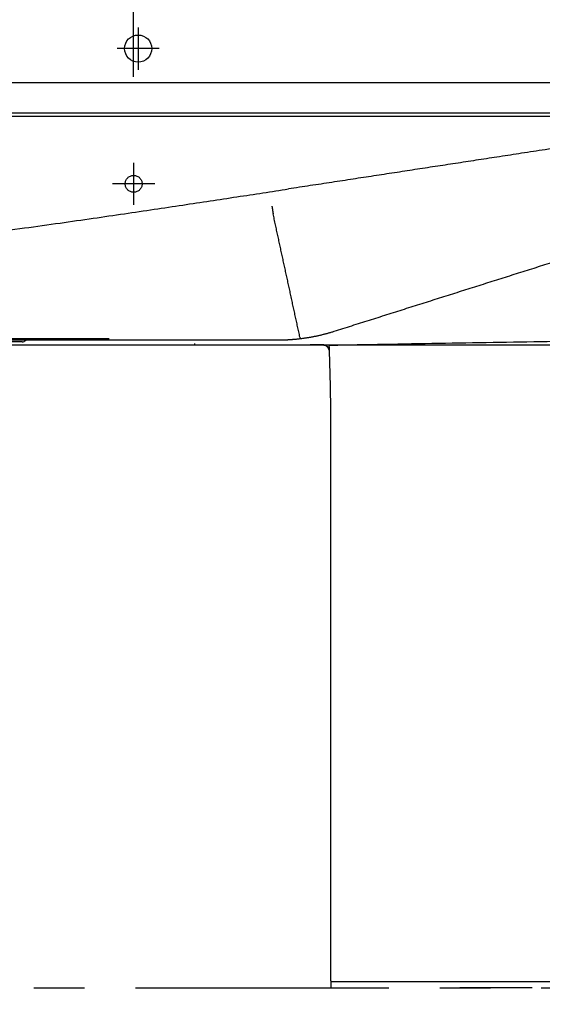
# Model space of a CAD drawing. Units: millimetres. Extents: x -398 to -3, y 7 to 287.
# Drawn here: x -181 to -165, y 92 to 121 of the extents above; entities that cross this region are included whole.
import ezdxf

# ---------------------------------------------------------------- set-up
doc = ezdxf.new("R2010")
doc.units = ezdxf.units.MM
for name, pattern in [('CENTER', [12, 7.5, -1.5, 1.5, -1.5]), ('DASHED', [4.5, 3, -1.5]), ('PHANTOM', [15, 7.5, -1.5, 1.5, -1.5, 1.5, -1.5])]:
    doc.linetypes.add(name, pattern=pattern)
doc.styles.get("Standard").update_dxf_attribs({"font": 'ROMANS', "bigfont": 'BIGFONT'})
doc.dimstyles.new('ISO-25', dxfattribs={"dimtxt": 2.5, "dimasz": 2.5, "dimexe": 1.25, "dimexo": 0.625, "dimtad": 1, "dimtxsty": 'Standard', "dimcen": 2.5, "dimadec": 0, "dimazin": 0, "dimtfac": 1, "dimtmove": 0, "dimatfit": 3, "dimfxl": 1, "dimarcsym": 0})

# ---------------------------------------------------------------- blocks, each defined once
blk = doc.blocks.new('VIS-UWN-05-10004')
at = {"color": 0, "linetype": 'Continuous'}
blk.add_line((-217.483, 119.275), (-156.158, 119.275), dxfattribs=at)
at = {"color": 20, "linetype": 'Continuous'}
for p, q in [((-217.483, 119.275), (-156.158, 119.275)), ((-217.483, 118.375), (-156.158, 118.375)), ((-217.483, 118.275), (-156.158, 118.275))]:
    blk.add_line(p, q, dxfattribs=at)
at = {"color": 0, "linetype": 'Continuous'}
blk.add_circle((-177.15, 120.275), 0.4, dxfattribs=at)
blk = doc.blocks.new('VIS-UWN-05-10019')
at = {"color": 20, "linetype": 'Continuous'}
for p, q in [((-171.733, 111.5), (-193.233, 111.5)), ((-171.711, 111.5), (-171.733, 111.5)), ((-171.662, 111.5), (-171.711, 111.5)), ((-171.662, 111.5), (-171.655, 111.5)), ((-165.504, 92.5), (-167.637, 92.5))]:
    blk.add_line(p, q, dxfattribs=at)
at = {"color": 0, "linetype": 'Continuous'}
blk.add_line((-171.449, 92.712), (-171.449, 92.5), dxfattribs=at)
at = {"color": 20, "linetype": 'Continuous'}
for centre, major_axis, ratio, start_param, end_param in [((-171.655, 111.35), (-0.152, 0), 0.988171, 3.193334, 4.712389), ((-171.639, 111.35), (-0.005, 0.15), 0.902483, 4.702887, 4.736865), ((-171.474, 111.475), (0.025, 0), 1, 1.587507, 3.179005)]:
    blk.add_ellipse(centre, major_axis=major_axis, ratio=ratio, start_param=start_param, end_param=end_param, dxfattribs=at)
for points, knots in [([(-160.233, 111.687), (-160.769, 111.678), (-161.84, 111.66), (-163.446, 111.633), (-165.052, 111.606), (-166.657, 111.58), (-168.263, 111.553), (-169.869, 111.526), (-170.939, 111.508), (-171.474, 111.5)], [0, 0, 0, 0, 1.606345, 3.212622, 4.818803, 6.424861, 8.030771, 9.636506, 11.242039, 11.242039, 11.242039, 11.242039]), ([(-171.492, 111.299), (-171.492, 111.299), (-171.492, 111.301), (-171.492, 111.303), (-171.492, 111.305), (-171.492, 111.307), (-171.493, 111.309), (-171.493, 111.311), (-171.493, 111.313), (-171.493, 111.315), (-171.493, 111.317), (-171.493, 111.319), (-171.493, 111.321), (-171.493, 111.323), (-171.493, 111.325), (-171.493, 111.327), (-171.493, 111.329), (-171.493, 111.331), (-171.493, 111.333), (-171.493, 111.335), (-171.494, 111.337), (-171.494, 111.339), (-171.494, 111.341), (-171.494, 111.343), (-171.494, 111.345), (-171.494, 111.347), (-171.494, 111.349), (-171.494, 111.351), (-171.494, 111.353), (-171.494, 111.355), (-171.494, 111.357), (-171.494, 111.359), (-171.494, 111.361), (-171.494, 111.363), (-171.495, 111.365), (-171.495, 111.367), (-171.495, 111.369), (-171.495, 111.371), (-171.495, 111.373), (-171.495, 111.374), (-171.495, 111.376), (-171.495, 111.378), (-171.495, 111.38), (-171.495, 111.382), (-171.495, 111.384), (-171.495, 111.385), (-171.495, 111.387), (-171.495, 111.389), (-171.495, 111.391), (-171.496, 111.392), (-171.496, 111.394), (-171.496, 111.396), (-171.496, 111.398), (-171.496, 111.399), (-171.496, 111.401), (-171.496, 111.403), (-171.496, 111.404), (-171.496, 111.406), (-171.496, 111.408), (-171.496, 111.409), (-171.496, 111.411), (-171.496, 111.412), (-171.496, 111.414), (-171.496, 111.416), (-171.496, 111.417), (-171.496, 111.419), (-171.497, 111.42), (-171.497, 111.422), (-171.497, 111.423), (-171.497, 111.424), (-171.497, 111.426), (-171.497, 111.427), (-171.497, 111.429), (-171.497, 111.43), (-171.497, 111.431), (-171.497, 111.433), (-171.497, 111.434), (-171.497, 111.435), (-171.497, 111.437), (-171.497, 111.438), (-171.497, 111.439), (-171.497, 111.44), (-171.497, 111.442), (-171.497, 111.443), (-171.497, 111.444), (-171.497, 111.445), (-171.497, 111.446), (-171.498, 111.447), (-171.498, 111.448), (-171.498, 111.449), (-171.498, 111.45), (-171.498, 111.452), (-171.498, 111.453), (-171.498, 111.455), (-171.498, 111.457), (-171.498, 111.459), (-171.498, 111.46), (-171.498, 111.462), (-171.498, 111.463), (-171.498, 111.465), (-171.498, 111.466), (-171.498, 111.467), (-171.498, 111.468), (-171.498, 111.47), (-171.498, 111.471), (-171.498, 111.472), (-171.499, 111.473), (-171.499, 111.474)], [0, 0, 0, 0, 0.0020656, 0.004131, 0.0061957, 0.0082596, 0.0103222, 0.0123834, 0.0144427, 0.0165, 0.0185548, 0.020607, 0.0226562, 0.0247021, 0.0267445, 0.0287831, 0.0308177, 0.0328479, 0.0348736, 0.0368945, 0.0389104, 0.0409209, 0.0429257, 0.0449244, 0.0469169, 0.0489029, 0.050882, 0.0528541, 0.0548189, 0.0567761, 0.0587254, 0.0606665, 0.0625994, 0.0645237, 0.0664394, 0.0683462, 0.0702438, 0.0721319, 0.0740103, 0.0758785, 0.0777364, 0.0795836, 0.0814197, 0.0832446, 0.0850578, 0.0868593, 0.0886487, 0.0904259, 0.0921906, 0.0939426, 0.0956817, 0.0974076, 0.0991201, 0.1008189, 0.1025037, 0.1041742, 0.1058301, 0.1074711, 0.109097, 0.1107073, 0.1123019, 0.1138805, 0.1154428, 0.1169888, 0.1185182, 0.1200308, 0.1215264, 0.1230048, 0.1244659, 0.1259095, 0.1273357, 0.1287446, 0.1301362, 0.1315101, 0.132866, 0.1342035, 0.1355223, 0.1368223, 0.1381031, 0.1393646, 0.1406065, 0.1418287, 0.1430308, 0.1442127, 0.1453743, 0.1465153, 0.1476356, 0.148735, 0.1498134, 0.1508706, 0.1519066, 0.1529213, 0.1548863, 0.1567649, 0.158557, 0.1602624, 0.161881, 0.1634127, 0.1648559, 0.1662087, 0.1674695, 0.1686369, 0.1697096, 0.1711387, 0.1723496, 0.173622, 0.175113, 0.175113, 0.175113, 0.175113]), ([(-171.45, 108.85), (-171.45, 108.967), (-171.45, 109.2), (-171.453, 109.55), (-171.457, 109.9), (-171.463, 110.249), (-171.471, 110.599), (-171.481, 110.949), (-171.488, 111.182), (-171.492, 111.299)], [0, 0, 0, 0, 0.349844, 0.699698, 1.049562, 1.399434, 1.749314, 2.099199, 2.449089, 2.449089, 2.449089, 2.449089]), ([(-171.449, 92.712), (-171.449, 92.741), (-171.449, 92.804), (-171.449, 92.9), (-171.449, 93), (-171.449, 93.1), (-171.449, 93.2), (-171.449, 93.299), (-171.449, 93.399), (-171.449, 93.499), (-171.449, 93.599), (-171.449, 93.699), (-171.449, 93.799), (-171.449, 93.899), (-171.449, 93.999), (-171.449, 94.099), (-171.449, 94.199), (-171.449, 94.299), (-171.449, 94.399), (-171.449, 94.499), (-171.449, 94.599), (-171.449, 94.699), (-171.449, 94.799), (-171.449, 94.899), (-171.449, 94.999), (-171.449, 95.099), (-171.449, 95.199), (-171.449, 95.299), (-171.449, 95.399), (-171.449, 95.5), (-171.449, 95.6), (-171.449, 95.7), (-171.449, 95.8), (-171.449, 95.9), (-171.449, 96), (-171.449, 96.1), (-171.449, 96.2), (-171.449, 96.3), (-171.449, 96.4), (-171.449, 96.501), (-171.449, 96.601), (-171.449, 96.701), (-171.449, 96.801), (-171.449, 96.901), (-171.449, 97.001), (-171.449, 97.101), (-171.449, 97.202), (-171.449, 97.302), (-171.449, 97.402), (-171.449, 97.502), (-171.449, 97.602), (-171.449, 97.703), (-171.449, 97.803), (-171.449, 97.903), (-171.449, 98.003), (-171.449, 98.103), (-171.449, 98.204), (-171.449, 98.304), (-171.449, 98.404), (-171.449, 98.504), (-171.449, 98.605), (-171.449, 98.705), (-171.45, 98.805), (-171.45, 98.905), (-171.45, 99.006), (-171.45, 99.106), (-171.45, 99.206), (-171.45, 99.306), (-171.45, 99.407), (-171.45, 99.507), (-171.45, 99.607), (-171.45, 99.708), (-171.45, 99.808), (-171.45, 99.908), (-171.45, 100.008), (-171.45, 100.109), (-171.45, 100.209), (-171.45, 100.309), (-171.45, 100.41), (-171.45, 100.51), (-171.45, 100.61), (-171.45, 100.711), (-171.45, 100.811), (-171.45, 100.911), (-171.45, 101.012), (-171.45, 101.112), (-171.45, 101.213), (-171.45, 101.313), (-171.45, 101.413), (-171.45, 101.514), (-171.45, 101.614), (-171.45, 101.714), (-171.45, 101.815), (-171.45, 101.915), (-171.45, 102.016), (-171.45, 102.116), (-171.45, 102.216), (-171.45, 102.317), (-171.45, 102.417), (-171.45, 102.518), (-171.45, 102.618), (-171.45, 102.718), (-171.45, 102.819), (-171.45, 102.919), (-171.45, 103.02), (-171.45, 103.12), (-171.45, 103.221), (-171.45, 103.321), (-171.45, 103.422), (-171.45, 103.522), (-171.45, 103.622), (-171.45, 103.723), (-171.45, 103.823), (-171.45, 103.924), (-171.45, 104.024), (-171.45, 104.125), (-171.45, 104.225), (-171.45, 104.326), (-171.45, 104.426), (-171.45, 104.527), (-171.45, 104.627), (-171.45, 104.728), (-171.45, 104.828), (-171.45, 104.929), (-171.45, 105.029), (-171.45, 105.13), (-171.45, 105.23), (-171.45, 105.331), (-171.45, 105.431), (-171.45, 105.532), (-171.45, 105.632), (-171.45, 105.733), (-171.45, 105.833), (-171.45, 105.934), (-171.45, 106.034), (-171.45, 106.135), (-171.45, 106.235), (-171.45, 106.336), (-171.45, 106.437), (-171.45, 106.537), (-171.45, 106.638), (-171.45, 106.738), (-171.45, 106.839), (-171.45, 106.939), (-171.45, 107.04), (-171.45, 107.14), (-171.45, 107.241), (-171.45, 107.341), (-171.45, 107.442), (-171.45, 107.543), (-171.45, 107.643), (-171.45, 107.744), (-171.45, 107.844), (-171.45, 107.945), (-171.45, 108.045), (-171.45, 108.146), (-171.45, 108.247), (-171.45, 108.347), (-171.45, 108.448), (-171.45, 108.548), (-171.45, 108.649), (-171.45, 108.749), (-171.45, 108.816), (-171.45, 108.85)], [0, 0, 0, 0, 0.088109, 0.188011, 0.28792, 0.387836, 0.487758, 0.587687, 0.687622, 0.787564, 0.887512, 0.987466, 1.087428, 1.187396, 1.287371, 1.387352, 1.48734, 1.587334, 1.687335, 1.787342, 1.887355, 1.987375, 2.087401, 2.187434, 2.287472, 2.387517, 2.487568, 2.587625, 2.687689, 2.787758, 2.887833, 2.987914, 3.088001, 3.188094, 3.288192, 3.388297, 3.488407, 3.588523, 3.688645, 3.788773, 3.888906, 3.989046, 4.08919, 4.189341, 4.289497, 4.389659, 4.489826, 4.589999, 4.690177, 4.790361, 4.89055, 4.990745, 5.090945, 5.191151, 5.291362, 5.391578, 5.491799, 5.592026, 5.692258, 5.792495, 5.892737, 5.992985, 6.093237, 6.193495, 6.293757, 6.394025, 6.494298, 6.594575, 6.694857, 6.795145, 6.895437, 6.995734, 7.096036, 7.196342, 7.296653, 7.396969, 7.49729, 7.597615, 7.697944, 7.798278, 7.898617, 7.99896, 8.099307, 8.199659, 8.300015, 8.400375, 8.500739, 8.601108, 8.701481, 8.801858, 8.902239, 9.002624, 9.103014, 9.203408, 9.303806, 9.404208, 9.504615, 9.605025, 9.705439, 9.805856, 9.906277, 10.006702, 10.107131, 10.207563, 10.307999, 10.408439, 10.508882, 10.609329, 10.709779, 10.810233, 10.91069, 11.011151, 11.111615, 11.212082, 11.312553, 11.413027, 11.513504, 11.613984, 11.714468, 11.814954, 11.915444, 12.015936, 12.116431, 12.21693, 12.317431, 12.417935, 12.518441, 12.618951, 12.719463, 12.819977, 12.920495, 13.021015, 13.121537, 13.222062, 13.32259, 13.42312, 13.523653, 13.624187, 13.724725, 13.825264, 13.925806, 14.02635, 14.126896, 14.227444, 14.327995, 14.428547, 14.529102, 14.629658, 14.730216, 14.830777, 14.931339, 15.031902, 15.132468, 15.233035, 15.333604, 15.434175, 15.534747, 15.63532, 15.735896, 15.836472, 15.93705, 16.037629, 16.13821, 16.13821, 16.13821, 16.13821]), ([(-164.787, 92.675), (-165.103, 92.675), (-165.735, 92.675), (-166.684, 92.675), (-167.632, 92.675), (-168.58, 92.675), (-169.528, 92.675), (-170.476, 92.675), (-171.108, 92.675), (-171.424, 92.675)], [0, 0, 0, 0, 0.948452, 1.896827, 2.845123, 3.793334, 4.741456, 5.689484, 6.637414, 6.637414, 6.637414, 6.637414])]:
    blk.add_open_spline(points, degree=3, knots=knots, dxfattribs=at)
blk = doc.blocks.new('VIS-UWN-05-10020')
at = {"color": 20, "linetype": 'Continuous'}
for p, q in [((-177.592, 111.65), (-193.837, 111.65)), ((-180.584, 111.6), (-182.459, 111.6)), ((-177.577, 111.65), (-177.592, 111.65)), ((-177.127, 111.65), (-177.577, 111.65)), ((-173.082, 111.65), (-177.127, 111.65)), ((-172.057, 111.5), (-172.11, 111.5)), ((-171.65, 111.5), (-172.057, 111.5)), ((-171.249, 111.5), (-171.65, 111.5)), ((-171.482, 111.5), (-171.249, 111.504)), ((-160.76, 111.5), (-171.249, 111.5))]:
    blk.add_line(p, q, dxfattribs=at)
for centre, major_axis, ratio, start_param, end_param in [((-180.584, 111.75), (0.15, 0), 1, 4.712389, 5.541635), ((-172.366, 111.74), (0.006, -0.0496), 0.002661, 4.680283, 6.283185), ((-172.11, 111.525), (0, 0.025), 0.000307, 1.544644, 3.141593)]:
    blk.add_ellipse(centre, major_axis=major_axis, ratio=ratio, start_param=start_param, end_param=end_param, dxfattribs=at)
for points, knots in [([(-162.533, 117.681), (-162.879, 117.628), (-163.515, 117.53), (-164.406, 117.393), (-165.182, 117.274), (-165.882, 117.167), (-166.533, 117.067), (-167.157, 116.971), (-167.766, 116.878), (-168.368, 116.786), (-168.969, 116.694), (-169.573, 116.601), (-170.183, 116.508), (-170.8, 116.414), (-171.427, 116.318), (-172.064, 116.221), (-172.492, 116.156), (-172.708, 116.123)], [0, 0, 0, 0, 1.048688, 1.932332, 2.704086, 3.402779, 4.055976, 4.682652, 5.295475, 5.902709, 6.50972, 7.120104, 7.736418, 8.360568, 8.993994, 9.637842, 10.293128, 10.293128, 10.293128, 10.293128]), ([(-189.564, 113.9), (-188.902, 113.967), (-187.656, 114.096), (-185.896, 114.292), (-184.336, 114.476), (-182.943, 114.649), (-181.686, 114.812), (-180.54, 114.966), (-179.483, 115.113), (-178.498, 115.254), (-177.57, 115.39), (-176.688, 115.52), (-175.842, 115.647), (-175.026, 115.77), (-174.235, 115.89), (-173.465, 116.007), (-172.958, 116.085), (-172.708, 116.123)], [0, 0, 0, 0, 1.997547, 3.755551, 5.314164, 6.708137, 7.967271, 9.11686, 10.178113, 11.168574, 12.10252, 12.99136, 13.844011, 14.667273, 15.466197, 16.244437, 17.004607, 17.004607, 17.004607, 17.004607]), ([(-173.196, 115.617), (-173.196, 115.616), (-173.196, 115.615), (-173.195, 115.613), (-173.195, 115.612), (-173.195, 115.611), (-173.195, 115.609), (-173.195, 115.608), (-173.194, 115.606), (-173.194, 115.604), (-173.194, 115.602), (-173.193, 115.6), (-173.193, 115.598), (-173.193, 115.596), (-173.192, 115.594), (-173.192, 115.591), (-173.192, 115.589), (-173.191, 115.586), (-173.191, 115.584), (-173.19, 115.581), (-173.19, 115.578), (-173.189, 115.575), (-173.189, 115.572), (-173.188, 115.569), (-173.188, 115.566), (-173.187, 115.563), (-173.187, 115.559), (-173.186, 115.556), (-173.186, 115.552), (-173.185, 115.549), (-173.185, 115.545), (-173.184, 115.542), (-173.183, 115.538), (-173.183, 115.534), (-173.182, 115.53), (-173.182, 115.526), (-173.181, 115.522), (-173.18, 115.518), (-173.18, 115.514), (-173.179, 115.509), (-173.178, 115.505), (-173.178, 115.501), (-173.177, 115.496), (-173.176, 115.492), (-173.175, 115.487), (-173.175, 115.483), (-173.174, 115.478), (-173.173, 115.473), (-173.172, 115.469), (-173.172, 115.464), (-173.171, 115.459), (-173.17, 115.454), (-173.169, 115.449), (-173.168, 115.444), (-173.168, 115.44), (-173.167, 115.435), (-173.166, 115.43), (-173.165, 115.425), (-173.164, 115.42), (-173.164, 115.415), (-173.163, 115.41), (-173.162, 115.405), (-173.161, 115.399), (-173.16, 115.394), (-173.16, 115.389), (-173.159, 115.386), (-173.159, 115.384)], [0, 0, 0, 0, 0.0020494, 0.0032293, 0.004512, 0.0058973, 0.0073854, 0.0089762, 0.0106701, 0.0124672, 0.0143735, 0.0163923, 0.01851, 0.0207263, 0.0230412, 0.0254548, 0.0279674, 0.0305753, 0.0332693, 0.0360484, 0.0389117, 0.0418587, 0.0448889, 0.0480023, 0.0511984, 0.0544772, 0.0578386, 0.061283, 0.0648104, 0.0684212, 0.0721158, 0.0758949, 0.079759, 0.0837055, 0.0877133, 0.0917785, 0.0959006, 0.1000791, 0.1043136, 0.1086041, 0.1129504, 0.1173524, 0.12181, 0.1263233, 0.1308926, 0.1355179, 0.1401995, 0.1449379, 0.1497335, 0.1545856, 0.1594708, 0.164379, 0.1693102, 0.1742641, 0.1792405, 0.1842395, 0.1892608, 0.1943045, 0.1993706, 0.2044591, 0.20957, 0.2147034, 0.2198594, 0.2250382, 0.2302399, 0.2354647, 0.2354647, 0.2354647, 0.2354647]), ([(-172.366, 111.741), (-172.378, 111.794), (-172.401, 111.9), (-172.435, 112.058), (-172.47, 112.216), (-172.504, 112.375), (-172.539, 112.533), (-172.573, 112.692), (-172.607, 112.85), (-172.642, 113.008), (-172.676, 113.167), (-172.711, 113.325), (-172.745, 113.484), (-172.78, 113.642), (-172.814, 113.8), (-172.849, 113.959), (-172.883, 114.117), (-172.918, 114.276), (-172.952, 114.434), (-172.986, 114.592), (-173.021, 114.751), (-173.055, 114.909), (-173.09, 115.067), (-173.124, 115.226), (-173.147, 115.331), (-173.159, 115.384)], [0, 0, 0, 0, 0.162113, 0.324225, 0.486334, 0.64844, 0.810545, 0.972647, 1.134747, 1.296844, 1.458939, 1.621031, 1.783119, 1.945205, 2.107289, 2.269369, 2.431447, 2.593522, 2.755594, 2.917663, 3.079729, 3.241793, 3.403854, 3.565912, 3.727967, 3.727967, 3.727967, 3.727967]), ([(-161.495, 115.029), (-161.669, 114.974), (-162.015, 114.864), (-162.534, 114.7), (-163.053, 114.536), (-163.573, 114.371), (-164.092, 114.207), (-164.611, 114.043), (-165.131, 113.878), (-165.65, 113.714), (-166.169, 113.55), (-166.689, 113.385), (-167.208, 113.221), (-167.728, 113.057), (-168.247, 112.892), (-168.766, 112.728), (-169.286, 112.564), (-169.805, 112.399), (-170.324, 112.235), (-170.844, 112.071), (-171.19, 111.961), (-171.363, 111.906)], [0, 0, 0, 0, 0.544714, 1.08943, 1.634149, 2.178869, 2.72359, 3.268314, 3.813039, 4.357766, 4.902494, 5.447224, 5.991954, 6.536686, 7.081419, 7.626153, 8.170887, 8.715622, 9.260357, 9.805093, 10.349829, 10.349829, 10.349829, 10.349829]), ([(-171.363, 111.906), (-171.377, 111.902), (-171.405, 111.893), (-171.448, 111.88), (-171.491, 111.868), (-171.533, 111.855), (-171.576, 111.844), (-171.619, 111.832), (-171.662, 111.821), (-171.705, 111.81), (-171.748, 111.8), (-171.791, 111.789), (-171.835, 111.78), (-171.878, 111.77), (-171.922, 111.761), (-171.965, 111.752), (-172.009, 111.744), (-172.053, 111.736), (-172.096, 111.728), (-172.14, 111.721), (-172.184, 111.714), (-172.228, 111.708), (-172.272, 111.701), (-172.316, 111.696), (-172.345, 111.692), (-172.36, 111.69)], [0, 0, 0, 0, 0.04444, 0.088866, 0.13328, 0.177685, 0.222085, 0.266482, 0.310879, 0.355278, 0.399684, 0.444098, 0.488524, 0.532964, 0.577406, 0.621834, 0.666251, 0.710662, 0.755068, 0.799473, 0.843879, 0.88829, 0.932707, 0.977135, 1.021576, 1.021576, 1.021576, 1.021576]), ([(-193.799, 111.696), (-193.794, 111.696), (-193.782, 111.696), (-193.764, 111.696), (-193.744, 111.696), (-193.723, 111.696), (-193.7, 111.696), (-193.677, 111.696), (-193.651, 111.696), (-193.624, 111.696), (-193.596, 111.696), (-193.567, 111.696), (-193.536, 111.696), (-193.504, 111.696), (-193.471, 111.696), (-193.436, 111.696), (-193.399, 111.696), (-193.362, 111.696), (-193.323, 111.696), (-193.283, 111.696), (-193.242, 111.696), (-193.2, 111.696), (-193.156, 111.696), (-193.112, 111.696), (-193.066, 111.696), (-193.02, 111.696), (-192.972, 111.696), (-192.923, 111.696), (-192.874, 111.696), (-192.823, 111.696), (-192.771, 111.696), (-192.719, 111.696), (-192.665, 111.696), (-192.611, 111.696), (-192.555, 111.696), (-192.499, 111.697), (-192.442, 111.697), (-192.384, 111.697), (-192.325, 111.697), (-192.265, 111.697), (-192.204, 111.697), (-192.142, 111.697), (-192.079, 111.697), (-192.016, 111.697), (-191.951, 111.697), (-191.886, 111.697), (-191.82, 111.697), (-191.753, 111.697), (-191.686, 111.697), (-191.618, 111.697), (-191.55, 111.697), (-191.48, 111.697), (-191.411, 111.697), (-191.34, 111.697), (-191.269, 111.697), (-191.198, 111.697), (-191.126, 111.698), (-191.053, 111.698), (-190.98, 111.698), (-190.906, 111.698), (-190.831, 111.698), (-190.757, 111.698), (-190.681, 111.698), (-190.605, 111.698), (-190.529, 111.698), (-190.452, 111.698), (-190.374, 111.698), (-190.296, 111.698), (-190.217, 111.698), (-190.138, 111.698), (-190.059, 111.698), (-189.979, 111.698), (-189.898, 111.698), (-189.817, 111.698), (-189.735, 111.699), (-189.653, 111.699), (-189.571, 111.699), (-189.488, 111.699), (-189.404, 111.699), (-189.32, 111.699), (-189.236, 111.699), (-189.151, 111.699), (-189.067, 111.699), (-188.982, 111.699), (-188.896, 111.699), (-188.811, 111.699), (-188.725, 111.699), (-188.639, 111.699), (-188.553, 111.699), (-188.467, 111.699), (-188.38, 111.699), (-188.293, 111.699), (-188.206, 111.699), (-188.119, 111.7), (-188.031, 111.7), (-187.943, 111.7), (-187.855, 111.7), (-187.767, 111.7), (-187.679, 111.7), (-187.59, 111.7), (-187.501, 111.7), (-187.412, 111.7), (-187.323, 111.7), (-187.234, 111.7), (-187.144, 111.7), (-187.055, 111.7), (-186.965, 111.7), (-186.874, 111.7), (-186.784, 111.7), (-186.694, 111.7), (-186.603, 111.7), (-186.512, 111.7), (-186.421, 111.7), (-186.33, 111.7), (-186.238, 111.7), (-186.147, 111.7), (-186.055, 111.7), (-185.963, 111.701), (-185.871, 111.701), (-185.779, 111.701), (-185.686, 111.701), (-185.594, 111.701), (-185.501, 111.701), (-185.408, 111.701), (-185.315, 111.701), (-185.222, 111.701), (-185.128, 111.701), (-185.035, 111.701), (-184.941, 111.701), (-184.847, 111.701), (-184.753, 111.701), (-184.659, 111.701), (-184.565, 111.701), (-184.471, 111.701), (-184.376, 111.701), (-184.281, 111.701), (-184.187, 111.701), (-184.092, 111.701), (-183.996, 111.701), (-183.901, 111.701), (-183.806, 111.701), (-183.71, 111.701), (-183.615, 111.701), (-183.519, 111.701), (-183.423, 111.701), (-183.328, 111.701), (-183.232, 111.701), (-183.136, 111.701), (-183.04, 111.701), (-182.944, 111.701), (-182.848, 111.701), (-182.751, 111.701), (-182.655, 111.701), (-182.559, 111.701), (-182.463, 111.701), (-182.366, 111.701), (-182.27, 111.701), (-182.174, 111.701), (-182.077, 111.701), (-181.981, 111.701), (-181.884, 111.701), (-181.788, 111.701), (-181.691, 111.701), (-181.595, 111.701), (-181.498, 111.702), (-181.401, 111.702), (-181.305, 111.702), (-181.208, 111.702), (-181.111, 111.702), (-181.014, 111.702), (-180.918, 111.702), (-180.821, 111.702), (-180.724, 111.702), (-180.627, 111.702), (-180.53, 111.702), (-180.433, 111.702), (-180.337, 111.702), (-180.24, 111.702), (-180.143, 111.702), (-180.046, 111.702), (-179.949, 111.702), (-179.852, 111.702), (-179.755, 111.702), (-179.658, 111.702), (-179.561, 111.702), (-179.464, 111.701), (-179.367, 111.701), (-179.27, 111.701), (-179.173, 111.701), (-179.076, 111.701), (-178.979, 111.701), (-178.882, 111.701), (-178.785, 111.701), (-178.688, 111.701), (-178.591, 111.701), (-178.494, 111.701), (-178.397, 111.701), (-178.3, 111.701), (-178.203, 111.701), (-178.106, 111.701), (-178.041, 111.701), (-178.008, 111.701)], [0, 0, 0, 0, 0.016863, 0.035159, 0.054877, 0.076008, 0.098543, 0.122474, 0.147793, 0.174493, 0.202567, 0.232008, 0.26281, 0.294968, 0.328477, 0.363331, 0.399527, 0.43706, 0.475925, 0.516001, 0.557205, 0.599517, 0.642922, 0.687403, 0.732945, 0.779532, 0.827152, 0.875789, 0.925431, 0.976066, 1.027681, 1.080265, 1.133808, 1.188298, 1.243726, 1.300083, 1.357359, 1.415546, 1.474636, 1.534621, 1.595495, 1.657251, 1.719884, 1.783386, 1.847753, 1.91298, 1.979038, 2.045762, 2.113116, 2.181091, 2.249679, 2.318872, 2.388663, 2.459046, 2.530014, 2.60156, 2.673678, 2.746364, 2.81961, 2.893412, 2.967765, 3.042663, 3.118101, 3.194076, 3.270582, 3.347614, 3.425169, 3.503242, 3.58183, 3.660929, 3.740534, 3.820642, 3.901249, 3.982351, 4.063947, 4.146033, 4.228605, 4.311661, 4.395198, 4.479183, 4.563447, 4.647962, 4.732726, 4.817736, 4.902989, 4.988482, 5.074212, 5.160177, 5.246373, 5.3328, 5.419454, 5.506332, 5.593432, 5.680752, 5.768289, 5.856041, 5.944005, 6.03218, 6.120562, 6.20915, 6.297941, 6.386933, 6.476124, 6.565511, 6.655092, 6.744866, 6.834829, 6.924981, 7.015318, 7.105839, 7.196542, 7.287426, 7.378487, 7.469724, 7.561137, 7.652721, 7.744477, 7.836402, 7.928494, 8.020752, 8.113174, 8.205759, 8.298504, 8.391408, 8.484469, 8.577686, 8.671057, 8.76458, 8.858254, 8.952077, 9.046047, 9.140162, 9.234422, 9.328824, 9.423366, 9.518048, 9.612866, 9.70782, 9.802908, 9.898128, 9.993479, 10.088958, 10.184565, 10.280275, 10.376049, 10.471884, 10.56778, 10.663736, 10.759745, 10.855799, 10.951896, 11.048037, 11.14422, 11.240445, 11.33671, 11.433016, 11.529361, 11.625745, 11.722168, 11.818627, 11.915123, 12.011655, 12.108221, 12.204822, 12.301456, 12.398123, 12.494822, 12.591552, 12.688305, 12.785075, 12.88186, 12.978661, 13.075476, 13.172306, 13.26915, 13.366008, 13.46288, 13.559764, 13.656661, 13.75357, 13.850491, 13.947424, 14.044368, 14.141323, 14.238289, 14.335265, 14.432251, 14.529247, 14.626253, 14.723267, 14.820291, 14.917323, 15.014364, 15.111413, 15.208469, 15.305534, 15.402605, 15.499684, 15.59677, 15.693862, 15.790961, 15.790961, 15.790961, 15.790961]), ([(-175.483, 111.551), (-175.483, 111.55), (-175.483, 111.549), (-175.483, 111.548), (-175.483, 111.547), (-175.483, 111.545), (-175.483, 111.544), (-175.483, 111.543), (-175.483, 111.542), (-175.483, 111.54), (-175.483, 111.539), (-175.483, 111.538), (-175.483, 111.537), (-175.483, 111.536), (-175.483, 111.535), (-175.483, 111.534), (-175.483, 111.532), (-175.483, 111.531), (-175.483, 111.53), (-175.483, 111.529), (-175.483, 111.527), (-175.483, 111.526), (-175.483, 111.525), (-175.483, 111.525)], [0, 0, 0, 0, 0.00130532, 0.00261921, 0.00392498, 0.00522271, 0.00651089, 0.00777802, 0.00901857, 0.01023331, 0.01142233, 0.01258588, 0.01372329, 0.0148258, 0.01588334, 0.01689535, 0.01832883, 0.01966061, 0.02088252, 0.02197102, 0.02321428, 0.02421904, 0.02566729, 0.02566729, 0.02566729, 0.02566729]), ([(-173.014, 111.65), (-173.017, 111.65), (-173.024, 111.65), (-173.034, 111.65), (-173.043, 111.65), (-173.053, 111.65), (-173.063, 111.65), (-173.072, 111.65), (-173.079, 111.65), (-173.082, 111.65)], [0, 0, 0, 0, 0.00967408, 0.01934816, 0.02902222, 0.03869628, 0.04837034, 0.05804439, 0.06771844, 0.06771844, 0.06771844, 0.06771844]), ([(-172.36, 111.69), (-172.371, 111.689), (-172.394, 111.686), (-172.429, 111.682), (-172.463, 111.679), (-172.497, 111.675), (-172.532, 111.672), (-172.566, 111.669), (-172.6, 111.666), (-172.635, 111.664), (-172.669, 111.661), (-172.704, 111.659), (-172.738, 111.657), (-172.773, 111.656), (-172.807, 111.654), (-172.842, 111.653), (-172.876, 111.652), (-172.911, 111.651), (-172.945, 111.651), (-172.98, 111.65), (-173.003, 111.65), (-173.014, 111.65)], [0, 0, 0, 0, 0.0345391, 0.069069, 0.1035911, 0.1381067, 0.1726172, 0.2071239, 0.2416282, 0.2761315, 0.3106351, 0.3451405, 0.3796488, 0.4141615, 0.44868, 0.4832056, 0.5177401, 0.5522813, 0.5868229, 0.6213638, 0.6559057, 0.6559057, 0.6559057, 0.6559057]), ([(-172.067, 111.525), (-172.064, 111.525), (-172.056, 111.525), (-172.045, 111.525), (-172.034, 111.525), (-172.023, 111.525), (-172.012, 111.525), (-172.002, 111.525), (-171.991, 111.524), (-171.98, 111.524), (-171.969, 111.524), (-171.958, 111.524), (-171.947, 111.524), (-171.936, 111.524), (-171.925, 111.524), (-171.914, 111.524), (-171.903, 111.523), (-171.892, 111.523), (-171.881, 111.523), (-171.87, 111.523), (-171.859, 111.523), (-171.848, 111.523), (-171.837, 111.523), (-171.826, 111.523), (-171.815, 111.522), (-171.804, 111.522), (-171.793, 111.522), (-171.782, 111.522), (-171.771, 111.522), (-171.76, 111.521), (-171.749, 111.521), (-171.738, 111.521), (-171.726, 111.521), (-171.715, 111.521), (-171.704, 111.52), (-171.693, 111.52), (-171.681, 111.52), (-171.67, 111.52), (-171.662, 111.519), (-171.659, 111.519)], [0, 0, 0, 0, 0.0109563, 0.0219111, 0.0328641, 0.0438151, 0.0547639, 0.0657101, 0.0766535, 0.0875944, 0.0985326, 0.1094685, 0.1204035, 0.1313385, 0.1422748, 0.1532133, 0.1641552, 0.1751016, 0.1860535, 0.1970121, 0.2079784, 0.2189544, 0.2299419, 0.2409426, 0.2519583, 0.2629908, 0.274041, 0.2851103, 0.2961998, 0.3073109, 0.3184453, 0.3296053, 0.3407926, 0.3520094, 0.3632574, 0.3745389, 0.3858558, 0.3972105, 0.4086047, 0.4086047, 0.4086047, 0.4086047]), ([(-172.056, 111.525), (-172.056, 111.524), (-172.056, 111.522), (-172.056, 111.518), (-172.056, 111.514), (-172.056, 111.511), (-172.055, 111.507), (-172.055, 111.504), (-172.055, 111.501), (-172.055, 111.5)], [0, 0, 0, 0, 0.00360871, 0.00721743, 0.01082614, 0.01443485, 0.01804357, 0.02165228, 0.025261, 0.025261, 0.025261, 0.025261]), ([(-171.659, 111.519), (-171.659, 111.519), (-171.659, 111.518), (-171.658, 111.516), (-171.658, 111.514), (-171.658, 111.513), (-171.657, 111.511), (-171.657, 111.51), (-171.657, 111.508), (-171.656, 111.507), (-171.656, 111.506), (-171.655, 111.505), (-171.655, 111.504), (-171.654, 111.503), (-171.653, 111.502), (-171.652, 111.5), (-171.651, 111.5), (-171.65, 111.5)], [0, 0, 0, 0, 0.00170573, 0.00337894, 0.0050127, 0.00660015, 0.00813457, 0.00960964, 0.01102018, 0.01236138, 0.01362876, 0.01481831, 0.01592739, 0.0169551, 0.01876668, 0.02027748, 0.02214828, 0.02214828, 0.02214828, 0.02214828]), ([(-171.504, 111.358), (-171.504, 111.357), (-171.504, 111.357), (-171.504, 111.355), (-171.504, 111.354), (-171.504, 111.353), (-171.504, 111.353)], [0, 0, 0, 0, 0.001200747, 0.002401033, 0.003600586, 0.005098559, 0.005098559, 0.005098559, 0.005098559])]:
    blk.add_open_spline(points, degree=3, knots=knots, dxfattribs=at)
blk.add_open_spline([(-171.482, 111.5), (-171.479, 111.5), (-171.473, 111.5), (-171.464, 111.5), (-171.455, 111.5), (-171.446, 111.501), (-171.437, 111.501), (-171.428, 111.501), (-171.422, 111.501), (-171.419, 111.501)], degree=3, dxfattribs=at)
blk = doc.blocks.new('_Dot')
at = {"color": 0, "linetype": 'ByBlock', "lineweight": -2}
blk.add_line((-0.5, 0), (-1, 0), dxfattribs=at)
at = {"color": 0, "linetype": 'ByBlock', "const_width": 0.5}
blk.add_lwpolyline([(-0.25, 0, 1), (0.25, 0, 1)], format="xyb", close=True, dxfattribs=at)
blk = doc.blocks.new('*D54')
at = {"color": 0, "lineweight": -2}
for p, q in [((-177.283, 119.44), (-177.283, 146.753)), ((-158.433, 119.44), (-158.433, 146.753)), ((-159.433, 144.753), (-176.283, 144.753))]:
    blk.add_line(p, q, dxfattribs=at)
at = {"layer": 'Defpoints', "color": 0}
for p in [(-177.283, 144.753), (-177.283, 116.9), (-158.433, 116.9)]:
    blk.add_point(p, dxfattribs=at)
at = {"color": 0, "lineweight": -2, "rotation": 180}
blk.add_blockref('_Dot', (-177.283, 144.753), dxfattribs=at)
at = {"color": 0, "lineweight": -2}
blk.add_blockref('_Dot', (-158.433, 144.753), dxfattribs=at)
at = {"color": 0, "insert": (-167.856, 146.841), "char_height": 2.5, "attachment_point": 5}
blk.add_mtext('377※１', dxfattribs=at)
blk = doc.blocks.new('*D55')
at = {"color": 0, "lineweight": -2}
for p, q in [((-196.133, 119.44), (-196.133, 146.753)), ((-178.283, 144.753), (-195.133, 144.753))]:
    blk.add_line(p, q, dxfattribs=at)
at = {"layer": 'Defpoints', "color": 0}
for p in [(-196.133, 144.753), (-196.133, 116.9), (-177.283, 116.9)]:
    blk.add_point(p, dxfattribs=at)
at = {"color": 0, "lineweight": -2, "rotation": 180}
blk.add_blockref('_Dot', (-196.133, 144.753), dxfattribs=at)
at = {"color": 0, "lineweight": -2}
blk.add_blockref('_Dot', (-177.283, 144.753), dxfattribs=at)
at = {"color": 0, "insert": (-186.706, 146.841), "char_height": 2.5, "attachment_point": 5}
blk.add_mtext('377※１', dxfattribs=at)
blk = doc.blocks.new('*D75')
at = {"color": 0, "lineweight": -2}
for p, q in [((-155.733, 89.96), (-155.733, 75.501)), ((-158.483, 80.644), (-158.483, 75.501)), ((-158.483, 77.501), (-191.465, 77.501)), ((-159.483, 77.501), (-160.483, 77.501)), ((-155.733, 77.501), (-158.483, 77.501)), ((-154.733, 77.501), (-153.733, 77.501))]:
    blk.add_line(p, q, dxfattribs=at)
at = {"layer": 'Defpoints', "color": 0}
for p in [(-155.733, 92.5), (-158.483, 83.184), (-158.483, 77.5)]:
    blk.add_point(p, dxfattribs=at)
at = {"color": 0, "lineweight": -2}
blk.add_blockref('_Dot', (-158.483, 77.501), dxfattribs=at)
at = {"color": 0, "lineweight": -2, "rotation": 180}
blk.add_blockref('_Dot', (-155.733, 77.501), dxfattribs=at)
at = {"color": 0, "insert": (-175.974, 79.823), "char_height": 2.5, "attachment_point": 5}
blk.add_mtext('（ホースクランプ）55', dxfattribs=at)
blk = doc.blocks.new('*D80')
at = {"color": 0, "lineweight": -2}
for p, q in [((-157.983, 107.885), (-157.983, 80.501)), ((-155.733, 89.96), (-155.733, 80.501)), ((-157.983, 82.501), (-179.53, 82.501)), ((-158.983, 82.501), (-159.983, 82.501)), ((-155.733, 82.501), (-157.983, 82.501)), ((-154.733, 82.501), (-153.733, 82.501))]:
    blk.add_line(p, q, dxfattribs=at)
at = {"layer": 'Defpoints', "color": 0}
for p in [(-157.983, 110.425), (-155.733, 92.5), (-157.983, 82.5)]:
    blk.add_point(p, dxfattribs=at)
at = {"color": 0, "lineweight": -2}
blk.add_blockref('_Dot', (-157.983, 82.501), dxfattribs=at)
at = {"color": 0, "lineweight": -2, "rotation": 180}
blk.add_blockref('_Dot', (-155.733, 82.501), dxfattribs=at)
at = {"color": 0, "insert": (-169.757, 84.767), "char_height": 2.5, "attachment_point": 5}
blk.add_mtext('（固定材）45', dxfattribs=at)

msp = doc.modelspace()

# ---------------------------------------------------------------- linework, layer by layer
at = {"color": 7, "linetype": 'CENTER'}
for p, q in [((-177.14967207, 120.9), (-177.14967207, 119.65)), ((-176.52467207, 120.275), (-177.77467207, 120.275)), ((-177.2830054, 116.9), (-177.2830054, 115.65)), ((-176.6580054, 116.275), (-177.9080054, 116.275))]:
    msp.add_line(p, q, dxfattribs=at)
at = {"color": 7, "linetype": 'PHANTOM'}
msp.add_line((-237.2330054, 92.5), (-155.7330054, 92.5), dxfattribs=at)
at = {"color": 7, "linetype": 'DASHED'}
msp.add_circle((-177.2830054, 116.275), 0.25, dxfattribs=at)

# ---------------------------------------------------------------- block references
at = {"color": 7}
for name in ['VIS-UWN-05-10004', 'VIS-UWN-05-10019', 'VIS-UWN-05-10020']:
    msp.add_blockref(name, (0, 0), dxfattribs=at)

# ---------------------------------------------------------------- dimensions: what is measured, and where the dimension line sits
for base, p1, p2, text, override, picture, middle in [((-196.1330054, 144.75256958), (-177.2830054, 116.9), (-196.1330054, 116.9), '377※１', {"dimtxt": 2.5, "dimasz": 1, "dimexe": 2, "dimexo": 2.54, "dimgap": 0.625, "dimtad": 1, "dimtih": 0, "dimtoh": 0, "dimdec": 0, "dimdsep": 46, "dimblk1": 'Dot', "dimblk2": 'Dot', "dimsah": 1, "dimse1": 1, "dimse2": 0, "dimtmove": 0}, '*D55', (-186.7060054, 144.75256958)), ((-177.2830054, 144.75256958), (-158.4330054, 116.9), (-177.2830054, 116.9), '377※１', {"dimtxt": 2.5, "dimasz": 1, "dimexe": 2, "dimexo": 2.54, "dimgap": 0.625, "dimtad": 1, "dimtih": 0, "dimtoh": 0, "dimdec": 0, "dimdsep": 46, "dimblk1": 'Dot', "dimblk2": 'Dot', "dimsah": 1, "dimse1": 0, "dimse2": 0, "dimtmove": 0}, '*D54', (-167.8560054, 144.75256958)), ((-157.9830054, 82.501), (-155.7330054, 92.5), (-157.9830054, 110.425), '（固定材）45', {"dimtxt": 2.5, "dimasz": 1, "dimexe": 2, "dimexo": 2.54, "dimgap": 0.625, "dimtad": 1, "dimtih": 0, "dimtoh": 0, "dimdec": 0, "dimdsep": 46, "dimblk1": 'Dot', "dimblk2": 'Dot', "dimsah": 1, "dimse1": 0, "dimse2": 0, "dimtmove": 0}, '*D80', (-169.75674124, 82.501)), ((-158.4830054, 77.501), (-155.7330054, 92.5), (-158.4830054, 83.18447794), '（ホースクランプ）55', {"dimtxt": 2.5, "dimasz": 1, "dimexe": 2, "dimexo": 2.54, "dimgap": 0.625, "dimtad": 1, "dimtih": 0, "dimtoh": 0, "dimdec": 0, "dimdsep": 46, "dimblk1": 'Dot', "dimblk2": 'Dot', "dimsah": 1, "dimse1": 0, "dimse2": 0, "dimtmove": 0}, '*D75', (-175.97388517, 77.501))]:
    dim = msp.add_linear_dim(base=base, p1=p1, p2=p2, text=text, dimstyle='ISO-25', override=override, dxfattribs=at)
    dim.commit()
    dim.dimension.update_dxf_attribs({"geometry": picture, "text_midpoint": middle, "dimtype": 160})

doc.saveas('drawing.dxf')
